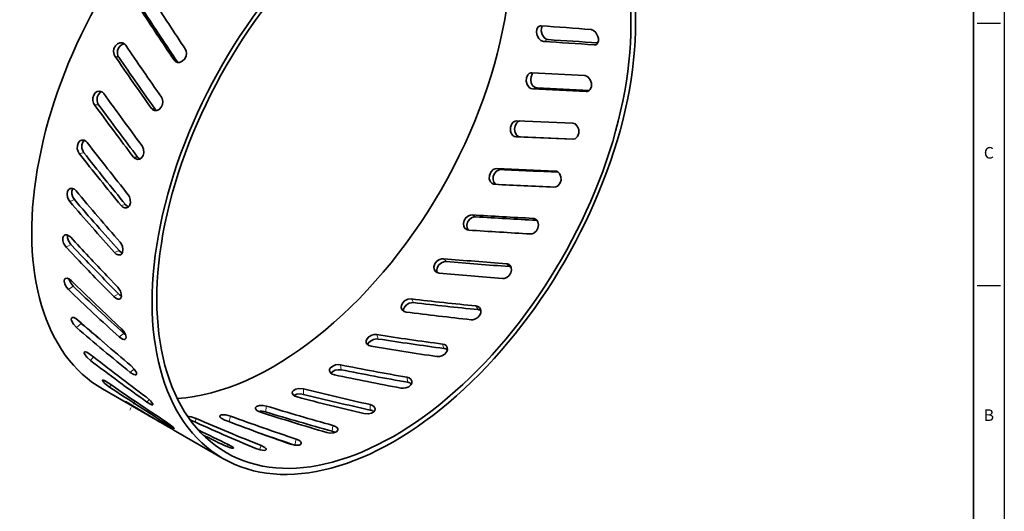
# Model space of a CAD drawing. Extents: x 2691 to 3824, y -2121 to -954.
# Drawn here: x 3339 to 3412, y -1643 to -1606 of the extents above; entities that cross this region are included whole.
import ezdxf
from ezdxf.enums import TextEntityAlignment as Align

# ---------------------------------------------------------------- set-up
doc = ezdxf.new("R2010")
doc.units = 0
doc.linetypes.add('DASHDOT', pattern=[18.5, 12, -3, 0.5, -3])
doc.layers.add('XX1', color=7, linetype='Continuous')
doc.layers.add('XX3', color=7, linetype='Continuous')
doc.styles.add('ROMAND', font='romand', dxfattribs={"height": 0.1875})

msp = doc.modelspace()

# ---------------------------------------------------------------- linework, layer by layer
at = {"color": 7, "lineweight": 13, "ltscale": 0.009402}
for p, q in [((3377.889, -1607.965), (3378.239, -1607.827)), ((3346.254, -1623.569), (3345.904, -1623.707))]:
    msp.add_line(p, q, dxfattribs=at)
at = {"color": 7, "lineweight": 13, "ltscale": 0.005869}
msp.add_line((3381.682, -1608.219), (3381.9, -1608.133), dxfattribs=at)
at = {"color": 7, "lineweight": 13, "ltscale": 0.007391}
msp.add_line((3346.211, -1609.124), (3345.925, -1609.05), dxfattribs=at)
at = {"color": 7, "lineweight": 13, "ltscale": 0.007231}
for p, q in [((3350.59, -1609.486), (3350.34, -1609.341)), ((3377.116, -1621.162), (3377.367, -1621.307))]:
    msp.add_line(p, q, dxfattribs=at)
at = {"color": 7, "lineweight": 35, "ltscale": 0.001126}
msp.add_line((3350.59, -1609.486), (3350.617, -1609.522), dxfattribs=at)
at = {"color": 7, "lineweight": 13, "ltscale": 0.008593}
for p, q in [((3377.073, -1611.498), (3377.41, -1611.43)), ((3346.73, -1620.138), (3346.393, -1620.207)), ((3370.364, -1630.542), (3370.474, -1630.868))]:
    msp.add_line(p, q, dxfattribs=at)
at = {"color": 7, "lineweight": 13, "ltscale": 0.003942}
msp.add_line((3381.085, -1611.692), (3381.239, -1611.661), dxfattribs=at)
at = {"color": 7, "lineweight": 13, "ltscale": 0.007877}
msp.add_line((3344.718, -1612.686), (3344.403, -1612.683), dxfattribs=at)
at = {"color": 7, "lineweight": 13, "ltscale": 0.007407}
msp.add_line((3348.925, -1613.009), (3348.639, -1612.934), dxfattribs=at)
at = {"color": 7, "lineweight": 35, "ltscale": 0.000290017}
msp.add_line((3375.905, -1613.88), (3375.917, -1613.88), dxfattribs=at)
at = {"color": 7, "lineweight": 35, "ltscale": 0.10414}
msp.add_line((3380.079, -1614.059), (3375.917, -1613.88), dxfattribs=at)
at = {"color": 7, "lineweight": 35, "ltscale": 0.105567}
msp.add_line((3375.852, -1615.079), (3380.071, -1615.259), dxfattribs=at)
at = {"color": 7, "lineweight": 13, "ltscale": 0.007892}
for p, q in [((3375.852, -1615.079), (3376.168, -1615.083)), ((3347.628, -1616.589), (3347.312, -1616.586))]:
    msp.add_line(p, q, dxfattribs=at)
at = {"color": 7, "lineweight": 35, "ltscale": 0.099816}
msp.add_line((3376.168, -1615.083), (3380.157, -1615.252), dxfattribs=at)
at = {"color": 7, "lineweight": 35, "ltscale": 0.000286967}
msp.add_line((3380.082, -1615.259), (3380.071, -1615.259), dxfattribs=at)
at = {"color": 7, "lineweight": 13, "ltscale": 0.000570711}
msp.add_line((3380.071, -1615.259), (3380.094, -1615.259), dxfattribs=at)
at = {"color": 7, "lineweight": 13, "ltscale": 0.008578}
msp.add_line((3343.61, -1616.262), (3343.273, -1616.33), dxfattribs=at)
at = {"color": 7, "lineweight": 13, "ltscale": 0.007394}
msp.add_line((3374.424, -1617.442), (3374.71, -1617.516), dxfattribs=at)
at = {"color": 7, "lineweight": 13, "ltscale": 0.004044}
msp.add_line((3378.781, -1617.639), (3378.938, -1617.68), dxfattribs=at)
at = {"color": 7, "lineweight": 13, "ltscale": 0.009389}
msp.add_line((3342.912, -1619.765), (3342.563, -1619.903), dxfattribs=at)
at = {"color": 7, "lineweight": 13, "ltscale": 0.00722}
msp.add_line((3372.583, -1620.901), (3372.833, -1621.045), dxfattribs=at)
at = {"color": 7, "lineweight": 35, "ltscale": 0.001096}
msp.add_line((3377.367, -1621.307), (3377.41, -1621.312), dxfattribs=at)
at = {"color": 7, "lineweight": 13, "ltscale": 0.010209}
msp.add_line((3342.643, -1623.108), (3342.289, -1623.313), dxfattribs=at)
at = {"color": 7, "lineweight": 35, "ltscale": 0.029128}
msp.add_line((3342.289, -1623.313), (3343.091, -1624.158), dxfattribs=at)
at = {"color": 7, "lineweight": 35, "ltscale": 0.029129}
msp.add_line((3342.643, -1623.108), (3343.445, -1623.954), dxfattribs=at)
at = {"color": 7, "lineweight": 13, "ltscale": 0.007393}
msp.add_line((3370.441, -1624.172), (3370.649, -1624.383), dxfattribs=at)
at = {"color": 7, "lineweight": 13, "ltscale": 0.007404}
msp.add_line((3375.124, -1624.542), (3375.333, -1624.753), dxfattribs=at)
at = {"color": 7, "lineweight": 35, "ltscale": 0.029169}
msp.add_line((3346.145, -1626.297), (3345.338, -1625.455), dxfattribs=at)
at = {"color": 7, "lineweight": 13, "ltscale": 0.010968}
msp.add_line((3342.809, -1626.21), (3342.46, -1626.475), dxfattribs=at)
at = {"color": 7, "lineweight": 13, "ltscale": 0.010226}
for p, q in [((3346.211, -1626.796), (3345.856, -1627.001)), ((3364.967, -1635.053), (3364.967, -1635.462))]:
    msp.add_line(p, q, dxfattribs=at)
at = {"color": 7, "lineweight": 13, "ltscale": 0.007878}
msp.add_line((3368.049, -1627.176), (3368.21, -1627.447), dxfattribs=at)
at = {"color": 7, "lineweight": 13, "ltscale": 0.00789}
msp.add_line((3372.855, -1627.694), (3373.016, -1627.966), dxfattribs=at)
at = {"color": 7, "lineweight": 13, "ltscale": 0.011611}
msp.add_line((3343.407, -1628.993), (3343.07, -1629.313), dxfattribs=at)
at = {"color": 7, "lineweight": 13, "ltscale": 0.010987}
msp.add_line((3346.602, -1629.741), (3346.252, -1630.007), dxfattribs=at)
at = {"color": 7, "lineweight": 13, "ltscale": 0.008577}
msp.add_line((3365.467, -1629.837), (3365.576, -1630.162), dxfattribs=at)
at = {"color": 7, "lineweight": 13, "ltscale": 0.008725}
msp.add_line((3344.333, -1631.491), (3344.105, -1631.756), dxfattribs=at)
at = {"color": 7, "lineweight": 13, "ltscale": 0.009752}
msp.add_line((3347.364, -1632.383), (3347.081, -1632.652), dxfattribs=at)
at = {"color": 7, "lineweight": 13, "ltscale": 0.009387}
msp.add_line((3362.758, -1632.091), (3362.814, -1632.462), dxfattribs=at)
at = {"color": 7, "lineweight": 13, "ltscale": 0.009403}
msp.add_line((3367.713, -1633.015), (3367.769, -1633.387), dxfattribs=at)
at = {"color": 7, "lineweight": 13, "ltscale": 0.004882}
msp.add_line((3345.652, -1633.585), (3345.539, -1633.745), dxfattribs=at)
at = {"color": 7, "lineweight": 35, "ltscale": 0.097136}
msp.add_line((3345.005, -1633.887), (3348.37, -1635.83), dxfattribs=at)
at = {"color": 7, "lineweight": 13, "ltscale": 0.010208}
msp.add_line((3359.989, -1633.881), (3359.989, -1634.29), dxfattribs=at)
at = {"color": 7, "linetype": 'DASHDOT', "lineweight": 13, "ltscale": 0.019964}
msp.add_line((3347.425, -1634.807), (3347.026, -1635.498), dxfattribs=at)
at = {"color": 7, "lineweight": 13, "ltscale": 0.00095513}
msp.add_line((3347.357, -1635.196), (3347.338, -1635.229), dxfattribs=at)
at = {"color": 7, "lineweight": 13, "ltscale": 0.006347}
msp.add_line((3348.489, -1634.678), (3348.324, -1634.871), dxfattribs=at)
at = {"color": 7, "lineweight": 13, "ltscale": 0.010969}
msp.add_line((3357.228, -1635.165), (3357.173, -1635.6), dxfattribs=at)
at = {"color": 7, "lineweight": 13, "ltscale": 0.010715}
msp.add_line((3354.544, -1635.91), (3354.443, -1636.326), dxfattribs=at)
at = {"color": 7, "lineweight": 13, "ltscale": 0.00271}
msp.add_line((3350.011, -1636.519), (3349.948, -1636.608), dxfattribs=at)
at = {"color": 7, "lineweight": 35, "ltscale": 0.002805}
msp.add_line((3351.636, -1636.233), (3351.535, -1636.184), dxfattribs=at)
at = {"color": 7, "lineweight": 13, "ltscale": 0.00689}
msp.add_line((3352.001, -1636.097), (3351.91, -1636.357), dxfattribs=at)
at = {"color": 7, "lineweight": 13, "ltscale": 0.010988}
msp.add_line((3362.194, -1636.605), (3362.138, -1637.041), dxfattribs=at)
at = {"color": 7, "lineweight": 35, "ltscale": 0.097231}
msp.add_line((3350.617, -1637.127), (3353.985, -1639.072), dxfattribs=at)
at = {"color": 7, "lineweight": 13, "ltscale": 0.004765}
msp.add_line((3354.384, -1638.028), (3354.305, -1638.201), dxfattribs=at)
at = {"color": 7, "lineweight": 13, "ltscale": 0.008332}
msp.add_line((3356.836, -1638.111), (3356.726, -1638.425), dxfattribs=at)
at = {"color": 7, "lineweight": 13, "ltscale": 0.011632}
msp.add_line((3359.461, -1637.632), (3359.351, -1638.085), dxfattribs=at)
at = {"color": 7, "lineweight": 35}
for points in [[(3377.889, -1607.965), (3377.703, -1607.901), (3377.543, -1607.748), (3377.427, -1607.526), (3377.379, -1607.279), (3377.406, -1607.051), (3377.51, -1606.878), (3377.601, -1606.819)], [(3378.239, -1607.827), (3378.083, -1607.781), (3377.942, -1607.669), (3377.795, -1607.437), (3377.73, -1607.165), (3377.741, -1606.971), (3377.805, -1606.806)], [(3381.453, -1607.08), (3381.635, -1607.146), (3381.799, -1607.295), (3381.958, -1607.59), (3381.994, -1607.751), (3381.994, -1607.908), (3381.959, -1608.041), (3381.889, -1608.145), (3381.802, -1608.202)], [(3346.495, -1608.068), (3346.305, -1608.064), (3346.121, -1608.142), (3345.965, -1608.294), (3345.863, -1608.495), (3345.828, -1608.719), (3345.866, -1608.935), (3345.925, -1609.05)], [(3346.63, -1608.133), (3346.463, -1608.184), (3346.315, -1608.294), (3346.199, -1608.452), (3346.13, -1608.639), (3346.115, -1608.836), (3346.157, -1609.023), (3346.211, -1609.124)], [(3350.479, -1609.473), (3350.607, -1609.52), (3350.745, -1609.523), (3350.953, -1609.444), (3351.127, -1609.284), (3351.242, -1609.065), (3351.277, -1608.825), (3351.253, -1608.679), (3351.194, -1608.551)], [(3377.073, -1611.498), (3376.939, -1611.465), (3376.818, -1611.385), (3376.675, -1611.184), (3376.608, -1610.933), (3376.625, -1610.673), (3376.727, -1610.453), (3376.826, -1610.36), (3376.945, -1610.31)], [(3377.41, -1611.43), (3377.234, -1611.376), (3377.087, -1611.242), (3376.983, -1611.043), (3376.941, -1610.816), (3376.965, -1610.59), (3377.055, -1610.396), (3377.138, -1610.309)], [(3380.977, -1610.51), (3381.107, -1610.543), (3381.228, -1610.623), (3381.38, -1610.821), (3381.463, -1611.069), (3381.463, -1611.326), (3381.374, -1611.545), (3381.28, -1611.637), (3381.164, -1611.686)], [(3344.776, -1611.668), (3344.61, -1611.704), (3344.463, -1611.807), (3344.351, -1611.969), (3344.29, -1612.165), (3344.286, -1612.375), (3344.341, -1612.574), (3344.403, -1612.683)], [(3344.933, -1611.704), (3344.803, -1611.788), (3344.699, -1611.913), (3344.613, -1612.13), (3344.6, -1612.368), (3344.64, -1612.538), (3344.718, -1612.686)], [(3345.109, -1611.854), (3345.009, -1611.75), (3344.888, -1611.686), (3344.776, -1611.668)], [(3348.879, -1613.107), (3349.063, -1613.11), (3349.237, -1613.028), (3349.381, -1612.873), (3349.472, -1612.671), (3349.5, -1612.445), (3349.457, -1612.228), (3349.396, -1612.112)], [(3375.852, -1615.079), (3375.707, -1615.043), (3375.581, -1614.953), (3375.484, -1614.815), (3375.429, -1614.648), (3375.427, -1614.369), (3375.525, -1614.112), (3375.636, -1613.983), (3375.774, -1613.902), (3375.905, -1613.88)], [(3376.168, -1615.083), (3376.029, -1615.05), (3375.908, -1614.968), (3375.777, -1614.766), (3375.73, -1614.514), (3375.774, -1614.252), (3375.903, -1614.033), (3376.017, -1613.94), (3376.148, -1613.89)], [(3380.079, -1614.059), (3380.266, -1614.12), (3380.417, -1614.27), (3380.521, -1614.52), (3380.528, -1614.798), (3380.436, -1615.047), (3380.259, -1615.216), (3380.082, -1615.259)], [(3343.464, -1615.328), (3343.326, -1615.388), (3343.217, -1615.504), (3343.129, -1615.728), (3343.126, -1615.981), (3343.179, -1616.168), (3343.273, -1616.33)], [(3343.866, -1615.506), (3343.76, -1615.401), (3343.635, -1615.337), (3343.464, -1615.328)], [(3343.64, -1615.338), (3343.527, -1615.48), (3343.465, -1615.665), (3343.465, -1615.93), (3343.554, -1616.179), (3343.61, -1616.262)], [(3347.644, -1616.771), (3347.802, -1616.736), (3347.937, -1616.632), (3348.037, -1616.47), (3348.088, -1616.275), (3348.072, -1615.999), (3347.961, -1615.756)], [(3347.312, -1616.586), (3347.431, -1616.701), (3347.644, -1616.771)], [(3374.174, -1618.608), (3374.042, -1618.545), (3373.938, -1618.438), (3373.851, -1618.211), (3373.861, -1617.954), (3373.964, -1617.708), (3374.144, -1617.524), (3374.28, -1617.46), (3374.424, -1617.442)], [(3374.334, -1618.624), (3374.198, -1618.471), (3374.134, -1618.262), (3374.148, -1618.025), (3374.238, -1617.803), (3374.39, -1617.628), (3374.585, -1617.529), (3374.71, -1617.516)], [(3378.861, -1617.651), (3378.992, -1617.713), (3379.099, -1617.821), (3379.197, -1618.05), (3379.201, -1618.311), (3379.111, -1618.56), (3378.94, -1618.747), (3378.807, -1618.813), (3378.666, -1618.832)], [(3342.591, -1618.943), (3342.483, -1619.017), (3342.407, -1619.135), (3342.364, -1619.348), (3342.394, -1619.581), (3342.462, -1619.753), (3342.563, -1619.903)], [(3343.037, -1619.109), (3342.912, -1618.994), (3342.769, -1618.931), (3342.591, -1618.943)], [(3342.789, -1618.936), (3342.721, -1619.123), (3342.721, -1619.341), (3342.788, -1619.568), (3342.912, -1619.765)], [(3346.791, -1620.386), (3346.919, -1620.327), (3347.017, -1620.214), (3347.089, -1619.993), (3347.081, -1619.743), (3347.024, -1619.557), (3346.926, -1619.395)], [(3346.393, -1620.207), (3346.522, -1620.324), (3346.67, -1620.386), (3346.791, -1620.386)], [(3372.142, -1621.98), (3372.038, -1621.893), (3371.966, -1621.775), (3371.93, -1621.555), (3371.982, -1621.325), (3372.114, -1621.116), (3372.305, -1620.965), (3372.443, -1620.913), (3372.583, -1620.901)], [(3372.281, -1622.03), (3372.197, -1621.862), (3372.183, -1621.664), (3372.238, -1621.456), (3372.355, -1621.27), (3372.519, -1621.13), (3372.712, -1621.053), (3372.833, -1621.045)], [(3377.297, -1621.216), (3377.403, -1621.303), (3377.478, -1621.423), (3377.524, -1621.649), (3377.484, -1621.885), (3377.362, -1622.101), (3377.178, -1622.256), (3377.043, -1622.31), (3376.904, -1622.323)], [(3342.176, -1622.417), (3342.095, -1622.494), (3342.048, -1622.607), (3342.042, -1622.806), (3342.1, -1623.017), (3342.289, -1623.313)], [(3342.641, -1622.572), (3342.5, -1622.452), (3342.348, -1622.391), (3342.257, -1622.389), (3342.176, -1622.417)], [(3342.402, -1622.405), (3342.398, -1622.614), (3342.464, -1622.836), (3342.643, -1623.108)], [(3346.342, -1623.876), (3346.439, -1623.806), (3346.503, -1623.693), (3346.533, -1623.484), (3346.493, -1623.257), (3346.42, -1623.086), (3346.316, -1622.937)], [(3345.904, -1623.707), (3346.033, -1623.82), (3346.174, -1623.884), (3346.342, -1623.876)], [(3369.837, -1625.117), (3369.743, -1624.959), (3369.727, -1624.768), (3369.789, -1624.565), (3369.919, -1624.385), (3370.101, -1624.249), (3370.31, -1624.177), (3370.441, -1624.172)], [(3369.963, -1625.202), (3369.931, -1625.038), (3369.96, -1624.863), (3370.088, -1624.639), (3370.29, -1624.469), (3370.467, -1624.398), (3370.649, -1624.383)], [(3375.393, -1624.662), (3375.492, -1624.824), (3375.516, -1625.023), (3375.462, -1625.234), (3375.34, -1625.423), (3375.164, -1625.565), (3374.957, -1625.64), (3374.828, -1625.646)], [(3342.22, -1625.659), (3342.18, -1625.704), (3342.143, -1625.836), (3342.186, -1626.065), (3342.311, -1626.3), (3342.46, -1626.475)], [(3342.689, -1625.812), (3342.534, -1625.69), (3342.377, -1625.628), (3342.265, -1625.635), (3342.22, -1625.659)], [(3342.5, -1625.671), (3342.609, -1625.955), (3342.809, -1626.21)], [(3346.311, -1627.163), (3346.381, -1627.092), (3346.416, -1626.985), (3346.409, -1626.794), (3346.342, -1626.589), (3346.145, -1626.297)], [(3345.856, -1627.001), (3346.001, -1627.118), (3346.152, -1627.182), (3346.237, -1627.187), (3346.311, -1627.163)], [(3367.329, -1627.958), (3367.281, -1627.803), (3367.303, -1627.634), (3367.393, -1627.466), (3367.537, -1627.325), (3367.784, -1627.201), (3368.049, -1627.176)], [(3367.655, -1628.152), (3367.497, -1628.107), (3367.329, -1627.958)], [(3367.442, -1628.076), (3367.456, -1627.931), (3367.519, -1627.789), (3367.671, -1627.617), (3367.873, -1627.497), (3368.041, -1627.451), (3368.21, -1627.447)], [(3373.182, -1627.889), (3373.234, -1628.052), (3373.218, -1628.23), (3373.134, -1628.408), (3372.995, -1628.559), (3372.815, -1628.668), (3372.616, -1628.72), (3372.49, -1628.72)], [(3372.855, -1627.694), (3372.994, -1627.729), (3373.11, -1627.802), (3373.182, -1627.889)], [(3342.718, -1628.588), (3342.688, -1628.639), (3342.681, -1628.683), (3342.696, -1628.791), (3342.839, -1629.063), (3343.07, -1629.313)], [(3343.178, -1628.747), (3343.013, -1628.626), (3342.856, -1628.562), (3342.754, -1628.566), (3342.718, -1628.588)], [(3346.708, -1630.17), (3346.738, -1630.136), (3346.764, -1630.033), (3346.718, -1629.822), (3346.594, -1629.595), (3346.419, -1629.391)], [(3346.252, -1630.007), (3346.496, -1630.169), (3346.608, -1630.197), (3346.679, -1630.186), (3346.708, -1630.17)], [(3364.676, -1630.449), (3364.663, -1630.309), (3364.713, -1630.168), (3364.868, -1629.995), (3365.088, -1629.877), (3365.278, -1629.833), (3365.467, -1629.837)], [(3364.78, -1630.597), (3364.855, -1630.444), (3364.988, -1630.313), (3365.219, -1630.195), (3365.476, -1630.154), (3365.576, -1630.162)], [(3365.031, -1630.704), (3364.864, -1630.651), (3364.737, -1630.554), (3364.676, -1630.449)], [(3370.721, -1630.802), (3370.737, -1630.951), (3370.691, -1631.104), (3370.541, -1631.292), (3370.323, -1631.421), (3370.136, -1631.469), (3369.948, -1631.469)], [(3370.364, -1630.542), (3370.509, -1630.582), (3370.627, -1630.658), (3370.721, -1630.802)], [(3343.653, -1631.133), (3343.639, -1631.168), (3343.64, -1631.2), (3343.667, -1631.279), (3343.846, -1631.522), (3344.105, -1631.756)], [(3344.097, -1631.306), (3343.836, -1631.143), (3343.729, -1631.112), (3343.671, -1631.119), (3343.653, -1631.133)], [(3347.527, -1632.825), (3347.548, -1632.787), (3347.551, -1632.753), (3347.533, -1632.667), (3347.377, -1632.4), (3347.129, -1632.143)], [(3361.933, -1632.537), (3361.944, -1632.419), (3362.01, -1632.306), (3362.176, -1632.177), (3362.393, -1632.097), (3362.577, -1632.075), (3362.758, -1632.091)], [(3347.081, -1632.652), (3347.336, -1632.814), (3347.445, -1632.845), (3347.505, -1632.839), (3347.527, -1632.825)], [(3362.298, -1632.832), (3362.135, -1632.777), (3362.01, -1632.687), (3361.933, -1632.537)], [(3362.038, -1632.714), (3362.173, -1632.584), (3362.361, -1632.493), (3362.587, -1632.449), (3362.814, -1632.462)], [(3367.713, -1633.015), (3367.875, -1633.067), (3368.001, -1633.159), (3368.08, -1633.319)], [(3344.997, -1633.231), (3344.994, -1633.238), (3344.996, -1633.256), (3345.006, -1633.28), (3345.051, -1633.342), (3345.182, -1633.471), (3345.539, -1633.745)], [(3345.424, -1633.426), (3345.157, -1633.265), (3345.056, -1633.226), (3345.022, -1633.221), (3345.009, -1633.223), (3345, -1633.228), (3344.997, -1633.231)], [(3359.157, -1634.17), (3359.183, -1634.075), (3359.258, -1633.991), (3359.427, -1633.902), (3359.638, -1633.857), (3359.989, -1633.881)], [(3368.08, -1633.319), (3368.07, -1633.449), (3368.006, -1633.574), (3367.842, -1633.719), (3367.626, -1633.81), (3367.443, -1633.837), (3367.263, -1633.824)], [(3348.754, -1635.061), (3348.758, -1635.055), (3348.761, -1635.038), (3348.758, -1635.017), (3348.733, -1634.962), (3348.582, -1634.77), (3348.259, -1634.486)], [(3359.524, -1634.483), (3359.35, -1634.416), (3359.22, -1634.318), (3359.173, -1634.246), (3359.157, -1634.17)], [(3359.287, -1634.378), (3359.503, -1634.288), (3359.76, -1634.26), (3359.989, -1634.29)], [(3347.125, -1635.055), (3346.761, -1634.848), (3346.723, -1634.833), (3346.719, -1634.832), (3346.718, -1634.832), (3346.717, -1634.833)], [(3346.717, -1634.833), (3346.717, -1634.834), (3346.717, -1634.835), (3346.719, -1634.838), (3346.726, -1634.845), (3346.808, -1634.905), (3347.338, -1635.229)], [(3348.324, -1634.871), (3348.587, -1635.031), (3348.689, -1635.069), (3348.725, -1635.073), (3348.739, -1635.07), (3348.754, -1635.061)], [(3356.409, -1635.304), (3356.424, -1635.26), (3356.5, -1635.187), (3356.706, -1635.121), (3356.964, -1635.115), (3357.228, -1635.165)], [(3356.778, -1635.617), (3356.516, -1635.487), (3356.436, -1635.403), (3356.41, -1635.336), (3356.409, -1635.304)], [(3364.967, -1635.053), (3365.142, -1635.115), (3365.271, -1635.217), (3365.335, -1635.379)], [(3351.35, -1635.924), (3351.613, -1635.965), (3352.001, -1636.097)], [(3354.127, -1636.205), (3353.859, -1636.065), (3353.778, -1635.987), (3353.753, -1635.931), (3353.755, -1635.905)], [(3353.755, -1635.905), (3353.777, -1635.869), (3353.805, -1635.849), (3353.888, -1635.821), (3354.198, -1635.823), (3354.544, -1635.91)], [(3365.335, -1635.379), (3365.308, -1635.487), (3365.233, -1635.584), (3365.065, -1635.689), (3364.853, -1635.745), (3364.502, -1635.729)], [(3350.361, -1636.822), (3350.362, -1636.821), (3350.362, -1636.818), (3350.361, -1636.815), (3350.355, -1636.805), (3350.278, -1636.728), (3349.781, -1636.361)], [(3349.948, -1636.608), (3350.313, -1636.813), (3350.343, -1636.823), (3350.353, -1636.825), (3350.357, -1636.824), (3350.359, -1636.824), (3350.361, -1636.822)], [(3362.194, -1636.605), (3362.376, -1636.677), (3362.508, -1636.783), (3362.551, -1636.857), (3362.56, -1636.934)], [(3362.56, -1636.934), (3362.541, -1636.992), (3362.445, -1637.09), (3362.225, -1637.167), (3361.959, -1637.177), (3361.733, -1637.135)], [(3354.767, -1638.3), (3354.762, -1638.306), (3354.746, -1638.314), (3354.72, -1638.317), (3354.643, -1638.309), (3354.466, -1638.261), (3354.05, -1638.088)], [(3354.384, -1638.028), (3354.657, -1638.179), (3354.742, -1638.246), (3354.763, -1638.274), (3354.767, -1638.286), (3354.767, -1638.3)], [(3356.836, -1638.111), (3357.108, -1638.255), (3357.189, -1638.333), (3357.211, -1638.386), (3357.209, -1638.409)], [(3359.828, -1637.951), (3359.799, -1638.003), (3359.764, -1638.031), (3359.663, -1638.072), (3359.357, -1638.085), (3359.024, -1638.01)], [(3359.461, -1637.632), (3359.648, -1637.714), (3359.783, -1637.819), (3359.83, -1637.909), (3359.828, -1637.951)], [(3357.209, -1638.409), (3357.185, -1638.439), (3357.156, -1638.454), (3357.075, -1638.47), (3356.775, -1638.437), (3356.442, -1638.33)]]:
    msp.add_lwpolyline(points, dxfattribs=at)
for centre, radius, start, end in [((3756.754, -1339.342), 486.778, 213.04157, 213.57602), ((3766.964, -1329.816), 501.707, 213.33505, 213.85884), ((3759.111, -1335.314), 491.996, 213.33271, 213.86691), ((3377.702, -1607.081), 0.281, 85.72816, 111.27022), ((3360.449, -1863.145), 256.926, 85.31078, 86.14479), ((3346.387, -1608.468), 0.414, 33.20824, 74.81283), ((3361.786, -1877.287), 269.802, 85.77098, 86.57824), ((3361.745, -1882.685), 275.352, 85.79346, 86.56574), ((3636.166, -1412.04), 349.665, 214.13258, 214.90247), ((3381.705, -1607.949), 0.271, 265.22761, 291.12951), ((3641.31, -1405.621), 358.658, 214.5548, 215.31176), ((3635.877, -1409.66), 351.699, 214.55142, 215.32342), ((3350.693, -1609.108), 0.423, 213.45768, 239.67336), ((3377.01, -1610.63), 0.327, 87.16024, 101.40136), ((3350.332, -2159.551), 549.896, 86.80542, 87.21762), ((3351.296, -2186.363), 575.443, 87.032661, 87.432569), ((3351.035, -2198.21), 587.373, 87.045836, 87.426353), ((3381.102, -1611.375), 0.317, 266.94324, 281.36795), ((3575.487, -1446.449), 283.608, 215.67723, 216.65388), ((3578.059, -1441.596), 289.595, 216.2122, 217.17533), ((3573.843, -1444.944), 283.964, 216.20787, 217.19018), ((3348.996, -1612.693), 0.43, 213.97949, 254.22458), ((3349.311, -1612.739), 0.471, 215.00022, 233.22101), ((3537.707, -1466.111), 244.731, 217.62177, 218.78021), ((3538.706, -1462.232), 248.878, 218.25562, 219.40116), ((3535.248, -1465.184), 244.029, 218.25048, 219.41883), ((3348.024, -1616.298), 0.492, 216.29457, 243.02886), ((3418.507, -694.23), 924.263, 267.266228, 267.536621), ((3419.7, -674.855), 943.734, 267.26756, 267.52764), ((3378.765, -1618.02), 0.381, 75.33223, 87.54738), ((3511.181, -1478.424), 219.236, 219.91893, 221.23632), ((3374.276, -1618.216), 0.405, 255.37833, 267.17634), ((3422.327, -661.789), 958.038, 267.123928, 267.387921), ((3511.133, -1475.222), 222.145, 220.63905, 221.94491), ((3508.206, -1477.925), 217.809, 220.63316, 221.96507), ((3347.144, -1619.815), 0.525, 217.95074, 248.12742), ((3402.36, -1144.764), 477.067, 266.42147, 266.96675), ((3403.195, -1135.215), 486.778, 266.42398, 266.95843), ((3377.096, -1621.565), 0.403, 60.09773, 87.18392), ((3372.351, -1621.612), 0.423, 240.32884, 266.53608), ((3405.505, -1131.159), 491.996, 266.13309, 266.66728), ((3490.754, -1486.74), 200.967, 222.52361, 223.64899), ((3346.704, -1623.186), 0.591, 220.34365, 248.31788), ((3490.593, -1483.457), 203.847, 223.64813, 224.76288), ((3488.066, -1486.001), 199.866, 223.64817, 224.78518), ((3399.75, -1282.721), 342.706, 265.09393, 265.87939), ((3400.531, -1275.996), 349.665, 265.09753, 265.86742), ((3375.101, -1624.955), 0.414, 45.1833, 86.79952), ((3375.303, -1625.189), 0.438, 66.48622, 86.15075), ((3370.137, -1624.808), 0.431, 225.78333, 266.01272), ((3402.737, -1275.056), 351.699, 264.67658, 265.44858), ((3473.995, -1489.059), 190.223, 226.25279, 227.81381), ((3475.282, -1491.369), 188.828, 225.39666, 226.96533), ((3471.786, -1491.499), 186.499, 226.24572, 227.83793), ((3346.74, -1626.291), 0.732, 223.69038, 244.10515), ((3400.281, -1351.075), 277.976, 263.34158, 264.33795), ((3401.072, -1345.75), 283.608, 263.34613, 264.32278), ((3372.978, -1628.419), 0.455, 55.70994, 85.17929), ((3403.197, -1346.421), 283.964, 262.80982, 263.79213), ((3460.737, -1492.05), 180.795, 229.3956, 231.04966), ((3462.389, -1494.049), 179.874, 228.49034, 230.15003), ((3344.38, -1627.861), 1.493, 216.48774, 229.31657), ((3458.591, -1494.664), 176.951, 229.38734, 230.14965), ((3347.317, -1628.958), 1.061, 227.61723, 236.0526), ((3402.106, -1392.77), 239.881, 261.21442, 262.39621), ((3402.933, -1388.299), 244.731, 261.21979, 262.37823), ((3404.966, -1389.965), 244.029, 260.58116, 261.74953), ((3370.423, -1631.343), 0.477, 49.51152, 83.93014), ((3451.728, -1494.73), 173.889, 231.75965, 233.48555), ((3449.816, -1492.988), 174.446, 232.70053, 234.42276), ((3404.655, -1421.314), 214.9, 258.7576, 260.10151), ((3407.453, -1419.755), 217.809, 258.03493, 259.36684), ((3405.533, -1417.428), 219.236, 258.76369, 260.08107), ((3442.825, -1493.516), 170.475, 235.15549, 236.92144), ((3440.723, -1492.002), 170.736, 236.11777, 237.8819), ((3367.697, -1633.901), 0.518, 48.06578, 82.05508), ((3410.45, -1441.547), 199.544, 255.21403, 256.68742), ((3407.724, -1442.225), 197.511, 256.0142, 257.49768), ((3408.663, -1438.767), 201.49, 256.0209, 257.47514), ((3435.298, -1490.458), 169.36, 238.62589, 239.99975), ((3433.159, -1488.976), 169.574, 239.59549, 239.99907), ((3411.263, -1458.123), 185.104, 253.02746, 254.62766), ((3433.162, -1488.971), 169.579, 239.99905, 240.43821), ((3415.308, -1470.379), 176.331, 249.84235, 251.53538), ((3356.81, -1636.787), 1.241, 72.9564, 98.15524), ((3413.907, -1458.083), 186.499, 252.16207, 253.75429), ((3412.272, -1454.99), 188.828, 253.03466, 254.60335), ((3364.854, -1636.055), 0.603, 51.14374, 79.22115), ((3422.421, -1480.545), 171.024, 245.55059, 247.30731), ((3419.957, -1479.76), 170.468, 246.50654, 248.26708), ((3417.866, -1470.809), 177.252, 248.92476, 250.61192), ((3425.183, -1487.075), 166.731, 244.03281, 244.87295), ((3427.709, -1487.796), 167.372, 243.30452, 243.89021), ((3416.187, -1468.109), 179.226, 250.65201, 251.51134), ((3361.94, -1637.805), 0.79, 58.27099, 75.4359)]:
    msp.add_arc(centre, radius, start, end, dxfattribs=at)
for centre, major_axis, start_param, end_param in [((3357.756, -1611.804), (-12.5, -21.651), 0.36745, 2.774209), ((3366.736, -1616.989), (-12.75, -22.084), 6.283145, 9.424803), ((3366.736, -1616.989), (-12.5, -21.651), 0, 3.141617), ((3357.756, -1611.804), (-12.75, -22.084), 4.282687, 6.283145), ((3366.736, -1616.989), (-12.75, -22.084), 4.18879, 6.283145), ((3366.736, -1616.989), (-12.5, -21.651), 4.18879, 6.283185)]:
    msp.add_ellipse(centre, major_axis=major_axis, ratio=0.57735, start_param=start_param, end_param=end_param, dxfattribs=at)
at = {"layer": 'XX1'}
msp.add_line((3412.262, -1567.447), (3412.262, -1668.771), dxfattribs=at)
at = {"layer": 'XX1', "color": 1}
for p, q in [((3409.96, -1569.75), (3409.96, -1666.468)), ((3409.96, -1652.044), (3409.96, -1569.75))]:
    msp.add_line(p, q, dxfattribs=at)
at = {"layer": 'XX3'}
for p, q in [((3410.248, -1606.595), (3411.975, -1606.595)), ((3410.248, -1626.169), (3411.975, -1626.169))]:
    msp.add_line(p, q, dxfattribs=at)

# ---------------------------------------------------------------- texts
at = {"layer": 'XX3', "color": 7, "style": 'ROMAND'}
for s, p in [('C', (3411.111, -1616.382)), ('B', (3411.111, -1635.956))]:
    msp.add_text(s, height=0.864, dxfattribs=at).set_placement(p, align=Align.MIDDLE)

doc.saveas('drawing.dxf')
